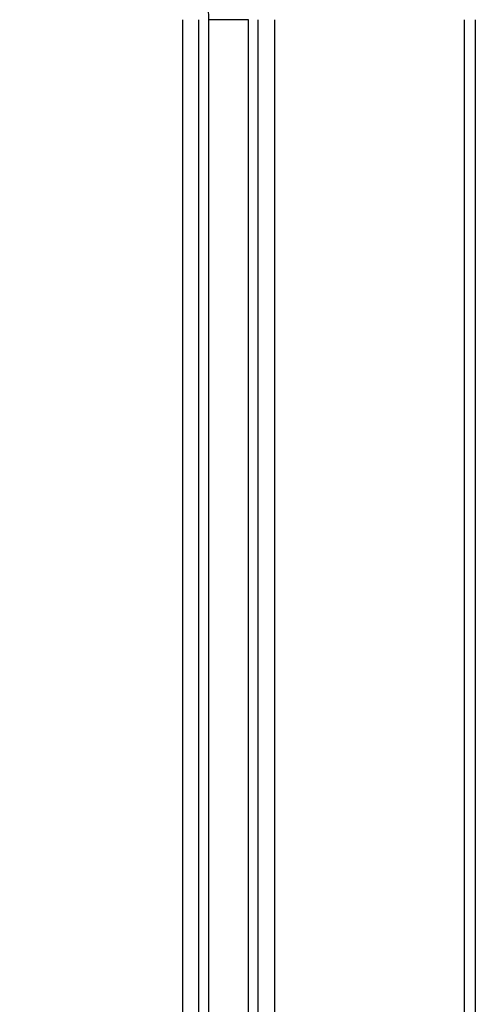
# Model space of a CAD drawing. Units: millimetres. Extents: x 6211 to 9329, y -1211 to 994.
# Drawn here: x 8318 to 8360, y -358 to -267 of the extents above; entities that cross this region are included whole.
import ezdxf

# ---------------------------------------------------------------- set-up
doc = ezdxf.new("R2010")
doc.units = ezdxf.units.MM
doc.layers.get('0').update_dxf_attribs({"linetype": 'CONTINUOUS'})

msp = doc.modelspace()

# ---------------------------------------------------------------- linework, layer by layer
for p, q in [((8332.9523, -597.1619), (8332.9523, -267.1619)), ((8334.4219, -597.1619), (8334.4219, -267.1619)), ((8338.9917, -267.1619), (8335.3063, -267.1619)), ((8335.3063, -267.1619), (8335.3063, -597.1619)), ((8338.9917, -597.1619), (8338.9917, -267.1619)), ((8339.8919, -597.1619), (8339.8919, -267.1619)), ((8341.3876, -267.1619), (8341.3876, -597.1619)), ((8358.8919, -597.1619), (8358.8919, -267.1619)), ((8359.8919, -267.1619), (8359.8919, -597.1619)), ((8359.8919, -267.1619), (8359.8919, -597.1619))]:
    msp.add_line(p, q)
msp.add_open_spline([(8274.8919, -207.3579), (8275.8849, -207.3478), (8277.8691, -207.3772), (8279.8492, -207.5052), (8281.0856, -207.6161), (8281.3325, -207.6398), (8281.8256, -207.6902), (8282.564, -207.7703), (8283.2987, -207.8639), (8284.7636, -208.0689), (8286.7042, -208.3898), (8289.5779, -209.0114), (8292.4146, -209.7724), (8295.2144, -210.6729), (8297.0561, -211.367), (8298.4279, -211.9232), (8299.1114, -212.2102), (8299.7914, -212.5108), (8300.2439, -212.7142), (8300.4698, -212.8174), (8301.5944, -213.3398), (8302.4799, -213.7783), (8304.2236, -214.696), (8305.9398, -215.6541), (8308.4326, -217.2113), (8310.8445, -218.8878), (8313.1752, -220.6838), (8314.6745, -221.9615), (8315.7781, -222.9503), (8316.2336, -223.3688), (8316.6837, -223.7953), (8316.8632, -223.9665), (8316.9528, -224.0525), (8317.2206, -224.3111), (8318.107, -225.1776), (8319.6462, -226.7791), (8321.5806, -229.0016), (8323.3987, -231.3102), (8325.1008, -233.7045), (8326.6868, -236.1848), (8327.6658, -237.8963), (8328.3702, -239.202), (8328.6, -239.6409), (8328.881, -240.1942), (8328.9369, -240.3051), (8329.0478, -240.527), (8329.2131, -240.8602), (8329.3751, -241.1944), (8329.9076, -242.3109), (8330.7121, -244.1118), (8331.7792, -246.8564), (8332.7082, -249.6437), (8333.4993, -252.4735), (8333.9346, -254.3885), (8334.3232, -256.3179), (8334.4942, -257.2898), (8334.6783, -258.5139), (8334.7136, -258.7591), (8334.7813, -259.2506), (8334.8136, -259.4969), (8334.906, -260.2357), (8334.9614, -260.7287), (8335.1091, -262.2088), (8335.2569, -264.1855), (8335.3063, -266.1687), (8335.3063, -267.1619)], degree=3, knots=[0, 0, 0, 0, 0.03125, 0.0625, 0.0625, 0.0703125, 0.0703125, 0.078125, 0.09375, 0.09375, 0.125, 0.15625, 0.1875, 0.21875, 0.25, 0.25, 0.265625, 0.2734375, 0.2734375, 0.28125, 0.28125, 0.3125, 0.3125, 0.34375, 0.375, 0.40625, 0.4375, 0.46875, 0.46875, 0.484375, 0.4882812, 0.4882812, 0.4921875, 0.4921875, 0.5, 0.53125, 0.5625, 0.59375, 0.625, 0.65625, 0.6875, 0.6875, 0.703125, 0.703125, 0.7070313, 0.7070313, 0.7109375, 0.71875, 0.71875, 0.75, 0.78125, 0.8125, 0.84375, 0.875, 0.875, 0.90625, 0.90625, 0.9140625, 0.9140625, 0.921875, 0.921875, 0.9375, 0.9375, 0.96875, 1, 1, 1, 1])

doc.saveas('drawing.dxf')
